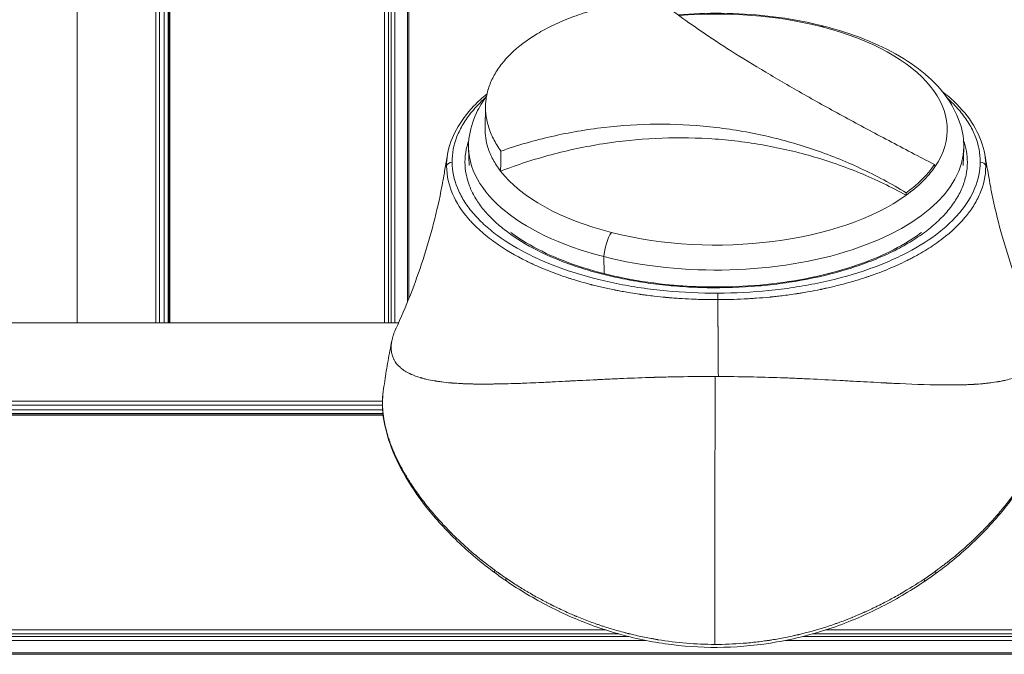
# Model space of a CAD drawing. Units: millimetres. Extents: x 18898 to 22723, y 9497 to 16509.
# Drawn here: x 19710 to 19798, y 12825 to 12882 of the extents above; entities that cross this region are included whole.
import ezdxf

# ---------------------------------------------------------------- set-up
doc = ezdxf.new("R2010")
doc.units = ezdxf.units.MM
doc.header["$MEASUREMENT"] = 0

msp = doc.modelspace()

# ---------------------------------------------------------------- linework, layer by layer
at = {"color": 0, "linetype": 'Continuous', "lineweight": 13}
for p, q in [((19744.288, 13088.952), (19744.288, 12856.893)), ((19744.418, 12857.214), (19744.418, 13089.012)), ((19742.243, 13087.947), (19742.243, 12855.067)), ((19742.589, 12855.067), (19742.589, 13088.124)), ((19742.833, 13088.247), (19742.833, 12855.067)), ((19743.174, 12855.067), (19743.174, 13088.416)), ((19722.555, 13071.199), (19722.555, 12855.067)), ((19722.896, 12855.067), (19722.896, 13071.672)), ((19723.009, 13071.824), (19723.009, 12855.067)), ((19723.045, 12855.067), (19723.045, 13071.874)), ((19722.134, 12855.067), (19722.134, 13070.6)), ((19721.789, 13070.096), (19721.789, 12855.067)), ((19714.762, 12855.067), (19714.762, 13050.531)), ((19714.762, 13050.527), (19714.762, 12855.067)), ((19751.242, 12872.442), (19751.282, 12874.418)), ((19749.803, 12869.122), (19749.756, 12870.679)), ((19793.994, 12869.123), (19794.041, 12870.679)), ((19782.058, 12870.032), (19782.059, 12870.032)), ((19795.507, 12869.422), (19795.507, 12869.424)), ((19761.884, 12859.454), (19761.863, 12860.976)), ((19621.604, 12855.067), (19743.507, 12855.067)), ((19743.507, 12855.067), (19621.604, 12855.067)), ((19751.594, 12849.574), (19751.591, 12849.58)), ((19762.016, 12850.004), (19762.016, 12850.008)), ((19742.063, 12848.04), (19621.604, 12848.04)), ((19621.604, 12847.696), (19742.063, 12847.696)), ((19742.08, 12847.274), (19621.604, 12847.274)), ((19621.604, 12846.933), (19742.109, 12846.933)), ((19742.121, 12846.821), (19621.604, 12846.821)), ((19621.604, 12846.784), (19742.126, 12846.784)), ((19621.604, 12827.586), (19762.025, 12827.586)), ((19781.674, 12827.586), (20854.71, 12827.586)), ((19621.604, 12827.24), (19763.177, 12827.24)), ((19621.604, 12826.997), (19764.093, 12826.997)), ((19621.604, 12826.655), (19765.604, 12826.655)), ((19767.1, 12826.655), (19767.101, 12826.655)), ((19776.587, 12826.655), (19776.587, 12826.655)), ((19778.088, 12826.655), (20854.71, 12826.655)), ((19779.603, 12826.997), (20854.71, 12826.997)), ((19780.52, 12827.24), (20854.71, 12827.24)), ((20854.71, 12825.541), (19621.604, 12825.541)), ((19621.604, 12825.411), (20854.71, 12825.411))]:
    msp.add_line(p, q, dxfattribs=at)
for centre, major_axis, ratio, start_param, end_param in [((19771.899, 12872.341), (-20.657, 0), 0.5, -2.041099, -1.409308), ((19781.033, 12879.648), (0.493, 1.938), 0.392445, 0, 0.321499), ((19771.899, 12872.341), (20.657, 0), 0.5, -0.330086, 1.100493), ((19771.899, 12870.846), (-22.145, 0), 0.5, -0.061098, 1.100493), ((19771.899, 12870.846), (22.145, 0), 0.5, -2.041099, 0.061098), ((19771.901, 12866.826), (-7.842, 4.54), 0.000002, -0.000001, 0.000007), ((19771.916, 12866.843), (10.105, 3.203), 0.000002, 0.000001, 0.000013), ((19795.507, 12868.991), (0.5, -0.003), 0.86602, 0.158649, 1.576643), ((19771.899, 12872.341), (-20.657, 0), 0.5, 0.368562, 1.100493), ((19771.899, 12872.341), (20.657, 0), 0.5, -2.041099, -0.604896), ((19772.139, 12869.87), (-0.178, -93.75), 0.00329, -1.360012, -1.087416), ((19771.898, 12849.503), (25, 0), 0.5, 0.020138, 0.020244), ((19742.561, 12847.855), (-0.5, 0), 0.864259, -0.118696, 0), ((19752.432, 12833.088), (-0.297, -0.403), 0.442447, -0.878707, -0.000068), ((19753.428, 12832.382), (-0.283, -0.412), 0.414412, -0.900514, -0.000083), ((19790.191, 12832.312), (0.28, -0.414), 0.409441, 0.000084, 0.904592)]:
    msp.add_ellipse(centre, major_axis=major_axis, ratio=ratio, start_param=start_param, end_param=end_param, dxfattribs=at)
at = {"color": 0, "linetype": 'Continuous', "lineweight": 13, "extrusion": (2.55311e-16, 1.93863e-17, -1)}
msp.add_ellipse((19748.29, 12868.99), major_axis=(-0.5, -0.003), ratio=0.86602, start_param=0.15896, end_param=1.576744, dxfattribs=at)
at = {"color": 0, "linetype": 'Continuous', "lineweight": 13, "extrusion": (2.56901e-16, -1.34829e-17, -1)}
msp.add_ellipse((19762.765, 12861.68), major_axis=(0.493, 1.938), ratio=0.392445, start_param=-2.040162, end_param=-0.827967, dxfattribs=at)
at = {"color": 0, "linetype": 'Continuous', "lineweight": 13, "extrusion": (0, 0, -1)}
for centre, major_axis, ratio, start_param, end_param in [((19770.507, 12857.781), (0.016, 0.5), 0.053643, -0.524431, 0), ((19772.041, 12857.278), (0.001, -0.5), 0.005008, -2.617987, -1.269302)]:
    msp.add_ellipse(centre, major_axis=major_axis, ratio=ratio, start_param=start_param, end_param=end_param, dxfattribs=at)
at = {"color": 0, "linetype": 'Continuous', "lineweight": 13, "extrusion": (2.91117e-16, -1.08126e-16, -1)}
msp.add_ellipse((19771.899, 12853.833), major_axis=(-21.631, 0), ratio=0.5, start_param=-0.404385, end_param=-0.403628, dxfattribs=at)
at = {"color": 0, "linetype": 'Continuous', "lineweight": 13, "extrusion": (3.20177e-16, -4.73533e-17, -1)}
msp.add_ellipse((19791.193, 12833.015), major_axis=(0.294, -0.404), ratio=0.437682, start_param=-0.883035, end_param=-0.000067, dxfattribs=at)
at = {"color": 0, "linetype": 'Continuous', "lineweight": 13}
for points, degree, knots in [([(19766.614, 12884.078), (19765.209, 12883.94), (19763.861, 12883.726), (19762.245, 12883.364), (19761.925, 12883.286), (19761.298, 12883.123), (19760.99, 12883.037), (19760.084, 12882.768), (19759.504, 12882.572), (19758.388, 12882.148), (19757.854, 12881.919), (19756.832, 12881.43), (19756.342, 12881.167), (19754.979, 12880.347), (19754.197, 12879.752), (19753.378, 12878.951), (19753.222, 12878.788), (19752.926, 12878.455), (19752.787, 12878.286), (19752.397, 12877.774), (19752.174, 12877.427), (19751.802, 12876.721), (19751.652, 12876.362), (19751.426, 12875.632), (19751.349, 12875.261), (19751.233, 12874.134), (19751.308, 12873.385), (19751.643, 12872.265), (19751.791, 12871.892), (19752.165, 12871.148), (19752.39, 12870.779), (19752.65, 12870.415)], 3, [0, 0, 0, 0, 0.00433324, 0.00433324, 0.00541654, 0.00541654, 0.00649985, 0.00649985, 0.00866647, 0.00866647, 0.01083309, 0.01083309, 0.01299971, 0.01299971, 0.01733294, 0.01733294, 0.01841625, 0.01841625, 0.01949956, 0.01949956, 0.02166618, 0.02166618, 0.0238328, 0.0238328, 0.02599942, 0.02599942, 0.03033265, 0.03033265, 0.03249927, 0.03249927, 0.03466589, 0.03466589, 0.03466589, 0.03466589]), ([(19766.614, 12884.078), (19766.874, 12883.859), (19767.153, 12883.631), (19767.749, 12883.16), (19768.068, 12882.915), (19769.077, 12882.161), (19769.819, 12881.632), (19771.443, 12880.525), (19772.324, 12879.947), (19774.229, 12878.74), (19775.257, 12878.109), (19776.883, 12877.139), (19777.441, 12876.81), (19778.581, 12876.148), (19779.162, 12875.815), (19780.934, 12874.809), (19782.157, 12874.13), (19784.681, 12872.754), (19785.982, 12872.058), (19787.992, 12870.997), (19788.672, 12870.64), (19790.041, 12869.927), (19790.73, 12869.57), (19791.425, 12869.212)], 3, [-0.01685352, -0.01685352, -0.01685352, -0.01685352, -0.0144717, -0.0144717, -0.01208988, -0.01208988, -0.00732624, -0.00732624, -0.0025626, -0.0025626, 0.00220104, 0.00220104, 0.00458286, 0.00458286, 0.00696468, 0.00696468, 0.01172832, 0.01172832, 0.01649196, 0.01649196, 0.01887378, 0.01887378, 0.0212556, 0.0212556, 0.0212556, 0.0212556]), ([(19768.485, 12882.603), (19769.76, 12882.708), (19771.057, 12882.753), (19773.743, 12882.725), (19775.143, 12882.64), (19777.875, 12882.335), (19779.22, 12882.114), (19780.849, 12881.752), (19781.189, 12881.672), (19781.525, 12881.586)], 3, [29.084144, 29.084144, 29.084144, 29.084144, 32.952902, 32.952902, 37.144198, 37.144198, 41.336535, 41.336535, 42.456508, 42.456508, 42.456508, 42.456508]), ([(19781.525, 12881.586), (19782.795, 12881.264), (19784.011, 12880.874), (19786.273, 12879.979), (19787.33, 12879.469), (19789.249, 12878.338), (19790.118, 12877.711), (19791.624, 12876.352), (19792.268, 12875.612), (19793.269, 12874.051), (19793.637, 12873.223), (19793.916, 12872.089), (19793.968, 12871.806), (19794.002, 12871.522)], 3, [0, 0, 0, 0, 4.234254, 4.234254, 8.470399, 8.470399, 12.738867, 12.738867, 17.013884, 17.013884, 21.19087, 21.19087, 22.557175, 22.557175, 22.557175, 22.557175]), ([(19792.082, 12875.77), (19792.565, 12875.395), (19793.009, 12875.004), (19794.086, 12873.922), (19794.643, 12873.202), (19795.485, 12871.709), (19795.772, 12870.929), (19795.911, 12870.141)], 3, [24.015912, 24.015912, 24.015912, 24.015912, 26.645604, 26.645604, 31.093236, 31.093236, 35.571656, 35.571656, 35.571656, 35.571656]), ([(19747.887, 12870.143), (19748.019, 12870.893), (19748.286, 12871.636), (19749.072, 12873.079), (19749.6, 12873.784), (19750.597, 12874.823), (19750.989, 12875.183), (19751.415, 12875.531)], 3, [0, 0, 0, 0, 4.262348, 4.262348, 8.599693, 8.599693, 10.999522, 10.999522, 10.999522, 10.999522]), ([(19748.29, 12869.423), (19748.285, 12870.2), (19748.432, 12870.963), (19748.874, 12872.091), (19749.058, 12872.464), (19749.391, 12873.018), (19749.512, 12873.203), (19749.771, 12873.568), (19749.909, 12873.748), (19750.408, 12874.354), (19750.809, 12874.77), (19751.258, 12875.172)], 3, [0, 0, 0, 0, 0.125, 0.125, 0.1875, 0.1875, 0.21875, 0.21875, 0.25, 0.25, 0.3252433, 0.3252433, 0.3252433, 0.3252433]), ([(19749.795, 12871.522), (19749.892, 12872.315), (19750.125, 12873.097), (19750.719, 12874.355), (19751.022, 12874.855), (19751.375, 12875.334)], 3, [0, 0, 0, 0, 3.810457, 3.810457, 6.47795, 6.47795, 6.47795, 6.47795]), ([(19792.54, 12875.171), (19792.597, 12875.12), (19792.654, 12875.068), (19793.076, 12874.675), (19793.408, 12874.327), (19794.001, 12873.614), (19794.263, 12873.25), (19794.716, 12872.507), (19794.908, 12872.126), (19795.362, 12870.98), (19795.513, 12870.206), (19795.507, 12869.424)], 3, [0.678001, 0.678001, 0.678001, 0.678001, 0.6875, 0.6875, 0.75, 0.75, 0.8125, 0.8125, 0.875, 0.875, 1, 1, 1, 1]), ([(19751.242, 12872.442), (19751.23, 12871.866), (19751.315, 12871.293), (19751.609, 12870.367), (19751.761, 12870.009), (19752.14, 12869.306), (19752.365, 12868.96), (19752.628, 12868.62)], 3, [0.027022574, 0.027022574, 0.027022574, 0.027022574, 0.030503047, 0.030503047, 0.032681836, 0.032681836, 0.034860625, 0.034860625, 0.034860625, 0.034860625]), ([(19752.65, 12870.415), (19753.396, 12870.674), (19754.149, 12870.913), (19755.67, 12871.35), (19756.439, 12871.548), (19758.756, 12872.078), (19760.309, 12872.345), (19763.433, 12872.71), (19765.003, 12872.807), (19768.163, 12872.828), (19769.758, 12872.752), (19772.126, 12872.504), (19772.914, 12872.4), (19774.476, 12872.148), (19775.249, 12872.001), (19777.542, 12871.5), (19779.039, 12871.085), (19781.968, 12870.097), (19783.401, 12869.524), (19785.503, 12868.545), (19786.196, 12868.198), (19787.556, 12867.471), (19788.224, 12867.089), (19788.879, 12866.69)], 3, [-0.01698689, -0.01698689, -0.01698689, -0.01698689, -0.01459825, -0.01459825, -0.01220962, -0.01220962, -0.00743235, -0.00743235, -0.00265509, -0.00265509, 0.00212218, 0.00212218, 0.00451081, 0.00451081, 0.00689945, 0.00689945, 0.01167671, 0.01167671, 0.01645398, 0.01645398, 0.01884261, 0.01884261, 0.02123125, 0.02123125, 0.02123125, 0.02123125]), ([(19749.441, 12869.422), (19749.441, 12869.804), (19749.499, 12870.374), (19749.643, 12870.94), (19749.725, 12871.205), (19749.75, 12871.282), (19749.777, 12871.359)], 3, [0, 0, 0, 0, 0.0625, 0.09375, 0.09375, 0.1065602, 0.1065602, 0.1065602, 0.1065602]), ([(19752.628, 12868.62), (19753.367, 12868.903), (19754.112, 12869.167), (19755.618, 12869.657), (19756.38, 12869.882), (19758.677, 12870.497), (19760.219, 12870.823), (19763.325, 12871.312), (19764.89, 12871.473), (19768.041, 12871.629), (19769.634, 12871.622), (19772.003, 12871.481), (19772.792, 12871.412), (19774.358, 12871.232), (19775.133, 12871.121), (19777.437, 12870.727), (19778.942, 12870.383), (19781.895, 12869.536), (19783.342, 12869.032), (19785.469, 12868.156), (19786.171, 12867.843), (19787.548, 12867.182), (19788.225, 12866.834), (19788.89, 12866.467)], 3, [-0.01693148, -0.01693148, -0.01693148, -0.01693148, -0.01454541, -0.01454541, -0.01215934, -0.01215934, -0.00738721, -0.00738721, -0.00261508, -0.00261508, 0.00215705, 0.00215705, 0.00454311, 0.00454311, 0.00692918, 0.00692918, 0.01170131, 0.01170131, 0.01647344, 0.01647344, 0.0188595, 0.0188595, 0.02124557, 0.02124557, 0.02124557, 0.02124557]), ([(19752.65, 12870.415), (19752.646, 12870.116), (19752.643, 12869.817), (19752.639, 12869.517), (19752.636, 12869.218), (19752.632, 12868.919), (19752.628, 12868.62)], 3, [0, 0, 0, 0, 0.00102445, 0.00102445, 0.00102445, 0.0020489, 0.0020489, 0.0020489, 0.0020489]), ([(19743.253, 12854.509), (19744.171, 12856.503), (19744.996, 12858.586), (19746.387, 12862.853), (19746.956, 12865.041), (19747.396, 12867.364), (19747.418, 12867.481), (19747.505, 12867.957), (19747.577, 12868.377), (19747.725, 12869.218), (19747.801, 12869.652), (19747.878, 12870.085)], 3, [0, 0, 0, 0, 8.798148, 8.798148, 17.561588, 17.561588, 18.030118, 18.030118, 19.449152, 19.449152, 20.95795, 20.95795, 20.95795, 20.95795]), ([(19795.92, 12870.085), (19796.045, 12869.375), (19796.17, 12868.664), (19796.312, 12867.853), (19796.327, 12867.77), (19796.365, 12867.556), (19796.388, 12867.431), (19796.483, 12866.928), (19796.558, 12866.551), (19796.877, 12865.046), (19797.154, 12863.923), (19798.057, 12860.718), (19798.774, 12858.665), (19799.894, 12855.945), (19800.213, 12855.214), (19800.544, 12854.494)], 3, [0.06541, 0.06541, 0.06541, 0.06541, 2.538496, 2.538496, 2.887478, 2.887478, 3.387481, 3.387481, 4.887536, 4.887536, 9.388948, 9.388948, 17.883978, 17.883978, 21.066097, 21.066097, 21.066097, 21.066097]), ([(19772.044, 12857.129), (19771.662, 12857.128), (19771.274, 12857.131), (19770.683, 12857.143), (19770.484, 12857.148), (19770.184, 12857.158), (19770.033, 12857.163), (19769.855, 12857.17), (19769.767, 12857.174), (19769.728, 12857.176), (19769.703, 12857.177), (19769.689, 12857.177), (19769.324, 12857.193), (19768.953, 12857.214), (19768.37, 12857.253), (19768.171, 12857.267), (19767.867, 12857.291), (19767.764, 12857.3), (19767.608, 12857.313), (19767.53, 12857.32), (19767.438, 12857.329), (19767.392, 12857.333), (19767.369, 12857.335), (19767.359, 12857.336), (19767.352, 12857.336), (19767.348, 12857.337), (19767.067, 12857.363), (19766.736, 12857.396), (19766.162, 12857.462), (19765.957, 12857.487), (19765.631, 12857.529), (19765.463, 12857.551), (19765.259, 12857.58), (19765.155, 12857.594), (19765.102, 12857.602), (19765.08, 12857.605), (19765.064, 12857.607), (19765.058, 12857.608), (19764.466, 12857.694), (19763.988, 12857.776), (19763.428, 12857.877), (19763.267, 12857.907), (19763.065, 12857.945), (19763.004, 12857.957), (19762.923, 12857.973), (19762.884, 12857.981), (19762.843, 12857.989), (19762.824, 12857.993), (19762.815, 12857.995), (19762.811, 12857.995), (19762.808, 12857.996), (19762.809, 12857.996), (19762.409, 12858.076), (19762.033, 12858.158), (19761.498, 12858.282), (19761.325, 12858.323), (19761.073, 12858.385), (19760.99, 12858.406), (19760.867, 12858.437), (19760.807, 12858.453), (19760.737, 12858.471), (19760.707, 12858.478), (19760.687, 12858.484), (19760.678, 12858.486), (19760.316, 12858.58), (19759.971, 12858.676), (19759.463, 12858.825), (19759.296, 12858.876), (19759.047, 12858.953), (19758.964, 12858.979), (19758.841, 12859.018), (19758.8, 12859.031), (19758.718, 12859.058), (19758.675, 12859.071), (19758.016, 12859.287), (19757.394, 12859.512), (19756.47, 12859.882), (19756.164, 12860.011), (19755.708, 12860.213), (19755.557, 12860.281), (19755.331, 12860.387), (19755.256, 12860.422), (19755.144, 12860.476), (19755.088, 12860.503), (19755.023, 12860.535), (19754.99, 12860.551), (19754.976, 12860.557), (19754.967, 12860.562), (19754.962, 12860.565), (19753.976, 12861.049), (19753.005, 12861.611), (19751.654, 12862.577), (19751.222, 12862.921), (19750.613, 12863.467), (19750.417, 12863.655), (19750.134, 12863.944), (19749.996, 12864.09), (19749.84, 12864.264), (19749.763, 12864.352), (19749.725, 12864.396), (19749.706, 12864.419), (19749.698, 12864.428), (19749.693, 12864.434), (19749.689, 12864.438), (19749.133, 12865.096), (19748.663, 12865.813), (19747.998, 12867.357), (19747.802, 12868.187), (19747.796, 12869.056)], 3, [0, 0, 0, 0, 0.03125, 0.03125, 0.046875, 0.046875, 0.054688, 0.058594, 0.060547, 0.061523, 0.061523, 0.0625, 0.0625, 0.09375, 0.09375, 0.109375, 0.109375, 0.117188, 0.117188, 0.121094, 0.123047, 0.124023, 0.124512, 0.124756, 0.124756, 0.125, 0.125, 0.15625, 0.15625, 0.171875, 0.171875, 0.179688, 0.183594, 0.185547, 0.186523, 0.187012, 0.187012, 0.1875, 0.1875, 0.21875, 0.21875, 0.234375, 0.234375, 0.242188, 0.242188, 0.246094, 0.248047, 0.249023, 0.249512, 0.249756, 0.249756, 0.25, 0.25, 0.28125, 0.28125, 0.296875, 0.296875, 0.304688, 0.304688, 0.308594, 0.310547, 0.311523, 0.311523, 0.3125, 0.3125, 0.34375, 0.34375, 0.359375, 0.359375, 0.367188, 0.367188, 0.371094, 0.371094, 0.375, 0.375, 0.4375, 0.4375, 0.46875, 0.46875, 0.484375, 0.484375, 0.492188, 0.492188, 0.496094, 0.498047, 0.499023, 0.499512, 0.499512, 0.5, 0.5, 0.625, 0.625, 0.6875, 0.6875, 0.71875, 0.71875, 0.734375, 0.742188, 0.746094, 0.748047, 0.749023, 0.749512, 0.749512, 0.75, 0.75, 0.875, 0.875, 1, 1, 1, 1]), ([(19772.041, 12857.711), (19770.484, 12857.706), (19768.949, 12857.775), (19766.681, 12857.989), (19765.93, 12858.078), (19764.814, 12858.242), (19764.442, 12858.301), (19763.708, 12858.428), (19763.346, 12858.496), (19761.555, 12858.858), (19760.193, 12859.215), (19758.58, 12859.745), (19758.261, 12859.855), (19757.634, 12860.084), (19757.324, 12860.203), (19756.42, 12860.569), (19755.845, 12860.826), (19754.203, 12861.636), (19753.217, 12862.227), (19751.907, 12863.193), (19751.504, 12863.525), (19750.768, 12864.202), (19750.435, 12864.548), (19749.838, 12865.256), (19749.574, 12865.618), (19749.115, 12866.356), (19748.921, 12866.735), (19748.455, 12867.874), (19748.296, 12868.643), (19748.29, 12869.422)], 3, [0, 0, 0, 0, 0.125011, 0.125011, 0.187516, 0.187516, 0.218769, 0.218769, 0.250022, 0.250022, 0.375033, 0.375033, 0.406286, 0.406286, 0.437538, 0.437538, 0.500044, 0.500044, 0.625055, 0.625055, 0.68756, 0.68756, 0.750066, 0.750066, 0.812571, 0.812571, 0.875077, 0.875077, 1, 1, 1, 1]), ([(19770.507, 12858.214), (19769.799, 12858.236), (19768.744, 12858.294), (19767.701, 12858.389), (19767.008, 12858.461), (19766.661, 12858.501), (19765.636, 12858.633), (19764.628, 12858.787), (19763.645, 12858.977), (19762.995, 12859.112), (19762.674, 12859.182), (19761.711, 12859.408), (19760.773, 12859.656), (19759.873, 12859.937), (19759.282, 12860.131), (19758.989, 12860.232), (19758.132, 12860.543), (19757.582, 12860.763), (19756.527, 12861.228), (19756.023, 12861.472), (19754.567, 12862.246), (19753.7, 12862.804), (19752.562, 12863.7), (19752.212, 12864.007), (19751.571, 12864.635), (19751.28, 12864.957), (19750.76, 12865.614), (19750.417, 12866.114), (19750.146, 12866.624), (19749.981, 12866.966), (19749.907, 12867.138), (19749.574, 12868.009), (19749.441, 12868.712), (19749.441, 12869.422)], 3, [0, 0, 0, 0, 0.0625, 0.09375, 0.09375, 0.125, 0.125, 0.1875, 0.21875, 0.21875, 0.25, 0.25, 0.3125, 0.34375, 0.34375, 0.375, 0.375, 0.4375, 0.4375, 0.5, 0.5, 0.625, 0.625, 0.6875, 0.6875, 0.75, 0.75, 0.8125, 0.84375, 0.84375, 0.875, 0.875, 1, 1, 1, 1]), ([(19794.356, 12869.422), (19794.356, 12869.038), (19794.317, 12868.655), (19794.161, 12867.895), (19794.044, 12867.516), (19793.733, 12866.766), (19793.443, 12866.211), (19793.069, 12865.67), (19792.802, 12865.312), (19792.658, 12865.134), (19792.202, 12864.608), (19791.695, 12864.096), (19791.112, 12863.605), (19790.706, 12863.282), (19790.496, 12863.124), (19789.833, 12862.652), (19789.126, 12862.2), (19788.352, 12861.777), (19787.821, 12861.501), (19787.547, 12861.365), (19786.711, 12860.973), (19785.84, 12860.604), (19784.915, 12860.269), (19784.287, 12860.054), (19783.968, 12859.95), (19782.332, 12859.449), (19780.955, 12859.118), (19778.79, 12858.728), (19777.693, 12858.561), (19776.575, 12858.437), (19775.825, 12858.364), (19775.445, 12858.332), (19773.554, 12858.197), (19772.034, 12858.167), (19770.507, 12858.214)], 3, [0, 0, 0, 0, 0.0625, 0.0625, 0.125, 0.125, 0.1875, 0.21875, 0.21875, 0.25, 0.25, 0.3125, 0.34375, 0.34375, 0.375, 0.375, 0.4375, 0.46875, 0.46875, 0.5, 0.5, 0.5625, 0.59375, 0.59375, 0.625, 0.625, 0.75, 0.75, 0.8125, 0.84375, 0.84375, 0.875, 0.875, 1, 1, 1, 1]), ([(19795.507, 12869.422), (19795.502, 12868.648), (19795.344, 12867.881), (19794.727, 12866.366), (19794.275, 12865.635), (19793.39, 12864.579), (19793.061, 12864.233), (19792.332, 12863.557), (19791.931, 12863.224), (19790.646, 12862.27), (19789.675, 12861.682), (19788.321, 12861.007), (19788.043, 12860.874), (19787.473, 12860.617), (19787.179, 12860.49), (19786.284, 12860.124), (19785.667, 12859.896), (19783.761, 12859.26), (19782.416, 12858.901), (19780.638, 12858.533), (19780.277, 12858.463), (19779.551, 12858.333), (19779.186, 12858.273), (19778.086, 12858.107), (19777.346, 12858.015), (19775.107, 12857.792), (19773.587, 12857.715), (19772.041, 12857.711)], 3, [0, 0, 0, 0, 0.124924, 0.124924, 0.249935, 0.249935, 0.31244, 0.31244, 0.374946, 0.374946, 0.499956, 0.499956, 0.531209, 0.531209, 0.562462, 0.562462, 0.624967, 0.624967, 0.749978, 0.749978, 0.781231, 0.781231, 0.812484, 0.812484, 0.874989, 0.874989, 1, 1, 1, 1]), ([(19796.002, 12869.056), (19795.996, 12868.194), (19795.803, 12867.371), (19795.312, 12866.222), (19795.115, 12865.852), (19794.778, 12865.319), (19794.659, 12865.145), (19794.471, 12864.89), (19794.375, 12864.764), (19794.259, 12864.619), (19794.2, 12864.547), (19794.17, 12864.512), (19794.155, 12864.494), (19794.149, 12864.486), (19794.145, 12864.481), (19794.143, 12864.479), (19793.462, 12863.667), (19792.643, 12862.941), (19791.31, 12861.977), (19790.848, 12861.677), (19790.141, 12861.257), (19789.903, 12861.122), (19789.543, 12860.927), (19789.363, 12860.831), (19789.152, 12860.722), (19789.046, 12860.669), (19788.993, 12860.642), (19788.967, 12860.629), (19788.955, 12860.623), (19788.948, 12860.62), (19788.945, 12860.618), (19788.353, 12860.324), (19787.751, 12860.055), (19786.839, 12859.684), (19786.533, 12859.566), (19786.073, 12859.397), (19785.843, 12859.315), (19785.575, 12859.222), (19785.459, 12859.183), (19785.383, 12859.157), (19785.343, 12859.144), (19784.707, 12858.933), (19784.063, 12858.739), (19783.032, 12858.462), (19782.677, 12858.372), (19782.129, 12858.242), (19781.943, 12858.199), (19781.661, 12858.137), (19781.519, 12858.106), (19781.352, 12858.07), (19781.268, 12858.053), (19781.226, 12858.044), (19781.208, 12858.04), (19781.196, 12858.038), (19781.188, 12858.036), (19780.903, 12857.978), (19780.579, 12857.914), (19780.024, 12857.814), (19779.828, 12857.78), (19779.516, 12857.728), (19779.356, 12857.702), (19779.163, 12857.671), (19779.064, 12857.656), (19779.021, 12857.65), (19778.992, 12857.645), (19778.979, 12857.643), (19778.465, 12857.566), (19778.026, 12857.508), (19777.459, 12857.441), (19777.285, 12857.421), (19777.048, 12857.396), (19776.935, 12857.384), (19776.813, 12857.372), (19776.754, 12857.366), (19776.726, 12857.363), (19776.712, 12857.362), (19776.706, 12857.361), (19776.702, 12857.361), (19776.701, 12857.361), (19776.271, 12857.318), (19775.865, 12857.284), (19775.289, 12857.243), (19775.102, 12857.23), (19774.83, 12857.214), (19774.695, 12857.206), (19774.542, 12857.198), (19774.466, 12857.194), (19774.434, 12857.192), (19774.413, 12857.191), (19774.404, 12857.191), (19773.574, 12857.15), (19772.793, 12857.131), (19772.044, 12857.129)], 3, [0, 0, 0, 0, 0.125, 0.125, 0.1875, 0.1875, 0.21875, 0.21875, 0.234375, 0.242187, 0.246094, 0.248047, 0.249023, 0.249512, 0.249512, 0.25, 0.25, 0.375, 0.375, 0.4375, 0.4375, 0.46875, 0.46875, 0.484375, 0.492187, 0.496094, 0.498047, 0.499023, 0.499512, 0.499512, 0.5, 0.5, 0.5625, 0.5625, 0.59375, 0.59375, 0.609375, 0.617187, 0.621094, 0.621094, 0.625, 0.625, 0.6875, 0.6875, 0.71875, 0.71875, 0.734375, 0.734375, 0.742187, 0.746094, 0.748047, 0.749023, 0.749512, 0.749512, 0.75, 0.75, 0.78125, 0.78125, 0.796875, 0.796875, 0.804687, 0.808594, 0.810547, 0.811523, 0.811523, 0.8125, 0.8125, 0.84375, 0.84375, 0.859375, 0.859375, 0.867188, 0.871094, 0.873047, 0.874023, 0.874512, 0.874756, 0.874756, 0.875, 0.875, 0.90625, 0.90625, 0.921875, 0.921875, 0.929688, 0.933594, 0.935547, 0.936523, 0.936523, 0.9375, 0.9375, 1, 1, 1, 1]), ([(19788.89, 12866.467), (19789.429, 12866.856), (19789.913, 12867.264), (19790.766, 12868.109), (19791.134, 12868.545), (19791.441, 12868.993)], 3, [0, 0, 0, 0, 0.00283923, 0.00283923, 0.00567846, 0.00567846, 0.00567846, 0.00567846]), ([(19753.539, 12863.14), (19753.58, 12863.11), (19753.621, 12863.079), (19754.443, 12862.479), (19755.343, 12861.94), (19757.326, 12860.96), (19758.418, 12860.515), (19760.748, 12859.736), (19761.997, 12859.4), (19764.592, 12858.854), (19765.951, 12858.642), (19768.382, 12858.387), (19769.452, 12858.314), (19770.523, 12858.281)], 3, [12.759824, 12.759824, 12.759824, 12.759824, 12.98267, 12.98267, 17.202616, 17.202616, 21.417504, 21.417504, 25.641967, 25.641967, 29.876797, 29.876797, 33.097478, 33.097478, 33.097478, 33.097478]), ([(19770.523, 12858.281), (19771.931, 12858.238), (19773.354, 12858.261), (19776.154, 12858.443), (19777.544, 12858.602), (19780.225, 12859.046), (19781.527, 12859.334), (19783.984, 12860.023), (19785.15, 12860.428), (19787.288, 12861.334), (19788.272, 12861.839), (19789.53, 12862.622), (19789.897, 12862.872), (19790.241, 12863.128)], 3, [0, 0, 0, 0, 4.231746, 4.231746, 8.472264, 8.472264, 12.711816, 12.711816, 16.947611, 16.947611, 21.174119, 21.174119, 23.053992, 23.053992, 23.053992, 23.053992]), ([(19772.044, 12857.129), (19772.048, 12856.558), (19772.052, 12855.987), (19772.055, 12855.588), (19772.058, 12855.188), (19772.06, 12854.902), (19772.062, 12854.615), (19772.062, 12854.595), (19772.062, 12854.574), (19772.077, 12852.526), (19772.093, 12850.255), (19772.093, 12850.255), (19772.093, 12850.255)], 2, [0, 0, 0, 0.171727, 0.171727, 0.29181, 0.29181, 0.378024, 0.378024, 0.384182, 0.384182, 0.999995, 0.999995, 1, 1, 1]), ([(19742.857, 12852.509), (19742.838, 12852.653), (19742.832, 12852.802), (19742.841, 12853.031), (19742.848, 12853.109), (19742.866, 12853.266), (19742.878, 12853.345), (19742.925, 12853.589), (19742.968, 12853.756), (19743.052, 12854.014), (19743.083, 12854.101), (19743.152, 12854.277), (19743.19, 12854.367), (19743.237, 12854.474), (19743.245, 12854.491), (19743.253, 12854.509)], 3, [0, 0, 0, 0, 0.03125, 0.03125, 0.046875, 0.046875, 0.0625, 0.0625, 0.09375, 0.09375, 0.109375, 0.109375, 0.125, 0.125, 0.1280324, 0.1280324, 0.1280324, 0.1280324]), ([(19742.133, 12848.916), (19742.176, 12849.223), (19742.22, 12849.529), (19742.312, 12850.14), (19742.36, 12850.445), (19742.459, 12851.052), (19742.51, 12851.355), (19742.616, 12851.959), (19742.67, 12852.26), (19742.782, 12852.858), (19742.84, 12853.155), (19742.899, 12853.451)], 3, [3.21069437, 3.21069437, 3.21069437, 3.21069437, 3.21677133, 3.21677133, 3.22284828, 3.22284828, 3.22892523, 3.22892523, 3.23500218, 3.23500218, 3.24103828, 3.24103828, 3.24103828, 3.24103828]), ([(19771.8, 12850.255), (19770.867, 12850.257), (19769.934, 12850.251), (19768.539, 12850.232), (19768.074, 12850.224), (19767.379, 12850.208), (19767.032, 12850.2), (19766.627, 12850.189), (19766.425, 12850.183), (19766.338, 12850.181), (19766.28, 12850.179), (19766.249, 12850.178), (19765.368, 12850.152), (19764.494, 12850.118), (19763.163, 12850.061), (19762.715, 12850.041), (19762.039, 12850.01), (19761.7, 12849.994), (19761.303, 12849.975), (19761.104, 12849.965), (19761.004, 12849.961), (19760.961, 12849.959), (19760.933, 12849.957), (19760.917, 12849.956), (19760.497, 12849.936), (19760.085, 12849.916), (19759.46, 12849.884), (19759.146, 12849.868), (19758.777, 12849.849), (19758.592, 12849.84), (19758.499, 12849.835), (19758.459, 12849.833), (19758.433, 12849.831), (19758.418, 12849.831), (19758.029, 12849.811), (19757.642, 12849.791), (19757.05, 12849.761), (19756.851, 12849.751), (19756.55, 12849.736), (19756.398, 12849.729), (19756.221, 12849.721), (19756.131, 12849.717), (19756.087, 12849.715), (19756.068, 12849.714), (19756.055, 12849.713), (19756.048, 12849.713), (19755.694, 12849.697), (19755.334, 12849.681), (19754.779, 12849.658), (19754.592, 12849.651), (19754.307, 12849.641), (19754.164, 12849.636), (19753.995, 12849.63), (19753.911, 12849.628), (19753.874, 12849.627), (19753.85, 12849.626), (19753.837, 12849.626), (19753.484, 12849.615), (19753.141, 12849.606), (19752.627, 12849.595), (19752.37, 12849.59), (19752.071, 12849.586), (19751.922, 12849.584), (19751.848, 12849.583), (19751.81, 12849.582), (19751.794, 12849.582), (19751.784, 12849.582), (19751.778, 12849.582), (19751.63, 12849.58), (19751.477, 12849.579), (19751.237, 12849.578), (19751.113, 12849.577), (19750.964, 12849.577), (19750.889, 12849.578), (19750.85, 12849.578), (19750.831, 12849.578), (19750.822, 12849.578), (19750.817, 12849.578), (19750.815, 12849.578), (19750.813, 12849.578), (19750.733, 12849.578), (19750.615, 12849.579), (19750.385, 12849.581), (19750.299, 12849.583), (19750.158, 12849.585), (19750.084, 12849.587), (19749.992, 12849.589), (19749.944, 12849.591), (19749.92, 12849.591), (19749.908, 12849.592), (19749.903, 12849.592), (19749.9, 12849.592), (19749.897, 12849.592), (19749.777, 12849.595), (19749.644, 12849.6), (19749.426, 12849.608), (19749.35, 12849.611), (19749.233, 12849.616), (19749.173, 12849.619), (19749.101, 12849.623), (19749.064, 12849.625), (19749.046, 12849.626), (19749.038, 12849.626), (19749.033, 12849.626), (19749.032, 12849.627), (19748.79, 12849.639), (19748.607, 12849.652), (19748.404, 12849.667), (19748.348, 12849.671), (19748.283, 12849.676), (19748.254, 12849.679), (19748.229, 12849.681), (19748.218, 12849.682), (19748.213, 12849.682), (19748.211, 12849.682), (19748.21, 12849.683), (19748.209, 12849.683), (19748.21, 12849.683), (19747.889, 12849.71), (19747.609, 12849.74), (19747.24, 12849.787), (19747.125, 12849.803), (19746.966, 12849.826), (19746.889, 12849.838), (19746.804, 12849.852), (19746.763, 12849.858), (19746.743, 12849.862), (19746.734, 12849.863), (19746.728, 12849.864), (19746.727, 12849.865), (19746.471, 12849.908), (19746.241, 12849.953), (19745.926, 12850.026), (19745.825, 12850.05), (19745.681, 12850.088), (19745.611, 12850.107), (19745.532, 12850.129), (19745.493, 12850.14), (19745.474, 12850.146), (19745.466, 12850.149), (19745.46, 12850.15), (19745.458, 12850.151), (19745.25, 12850.213), (19745.063, 12850.277), (19744.805, 12850.378), (19744.723, 12850.412), (19744.605, 12850.464), (19744.547, 12850.491), (19744.483, 12850.522), (19744.451, 12850.538), (19744.437, 12850.544), (19744.428, 12850.549), (19744.424, 12850.551), (19744.26, 12850.634), (19744.115, 12850.719), (19743.919, 12850.851), (19743.826, 12850.918), (19743.726, 12850.998), (19743.678, 12851.039), (19743.658, 12851.056), (19743.645, 12851.068), (19743.639, 12851.074), (19743.408, 12851.282), (19743.234, 12851.502), (19743.09, 12851.764), (19743.075, 12851.794), (19743.046, 12851.853), (19743.032, 12851.885), (19742.991, 12851.978), (19742.92, 12852.169), (19742.875, 12852.371), (19742.857, 12852.509)], 3, [0, 0, 0, 0, 0.0625, 0.0625, 0.09375, 0.09375, 0.109375, 0.117188, 0.121094, 0.123047, 0.123047, 0.125, 0.125, 0.1875, 0.1875, 0.21875, 0.21875, 0.234375, 0.242188, 0.246094, 0.248047, 0.249023, 0.249023, 0.25, 0.25, 0.28125, 0.28125, 0.296875, 0.304688, 0.308594, 0.310547, 0.311523, 0.311523, 0.3125, 0.3125, 0.34375, 0.34375, 0.359375, 0.359375, 0.367188, 0.371094, 0.373047, 0.374023, 0.374512, 0.374512, 0.375, 0.375, 0.40625, 0.40625, 0.421875, 0.421875, 0.429688, 0.433594, 0.435547, 0.436523, 0.436523, 0.4375, 0.4375, 0.46875, 0.46875, 0.484375, 0.492188, 0.496094, 0.498047, 0.499023, 0.499512, 0.499512, 0.5, 0.5, 0.515625, 0.515625, 0.523438, 0.527344, 0.529297, 0.530273, 0.530762, 0.531006, 0.531128, 0.531128, 0.53125, 0.53125, 0.546875, 0.546875, 0.554688, 0.554688, 0.558594, 0.560547, 0.561523, 0.562012, 0.562256, 0.562378, 0.562378, 0.5625, 0.5625, 0.578125, 0.578125, 0.585938, 0.585938, 0.589844, 0.591797, 0.592773, 0.593262, 0.593506, 0.593506, 0.59375, 0.59375, 0.609375, 0.609375, 0.617188, 0.617188, 0.621094, 0.623047, 0.624023, 0.624512, 0.624756, 0.624878, 0.624878, 0.625, 0.625, 0.65625, 0.65625, 0.671875, 0.671875, 0.679688, 0.683594, 0.685547, 0.686523, 0.687012, 0.687012, 0.6875, 0.6875, 0.71875, 0.71875, 0.734375, 0.734375, 0.742188, 0.746094, 0.748047, 0.749023, 0.749512, 0.749512, 0.75, 0.75, 0.78125, 0.78125, 0.796875, 0.796875, 0.804688, 0.808594, 0.810547, 0.811523, 0.811523, 0.8125, 0.8125, 0.84375, 0.84375, 0.859375, 0.867188, 0.871094, 0.873047, 0.873047, 0.875, 0.875, 0.9375, 0.9375, 0.945313, 0.945313, 0.953125, 0.953125, 0.96875, 1, 1, 1, 1]), ([(19800.949, 12852.467), (19800.931, 12852.324), (19800.901, 12852.187), (19800.855, 12852.041), (19800.85, 12852.025), (19800.839, 12851.993), (19800.833, 12851.978), (19800.816, 12851.933), (19800.78, 12851.841), (19800.736, 12851.749), (19800.687, 12851.656), (19800.669, 12851.625), (19800.642, 12851.579), (19800.633, 12851.564), (19800.615, 12851.536), (19800.569, 12851.464), (19800.478, 12851.338), (19800.362, 12851.203), (19800.273, 12851.112), (19800.227, 12851.067), (19800.206, 12851.048), (19800.193, 12851.035), (19800.186, 12851.028), (19799.971, 12850.831), (19799.713, 12850.653), (19799.361, 12850.471), (19799.321, 12850.451), (19799.26, 12850.421), (19799.241, 12850.413), (19799.202, 12850.395), (19799.105, 12850.35), (19798.921, 12850.272), (19798.699, 12850.19), (19798.534, 12850.134), (19798.45, 12850.107), (19798.407, 12850.094), (19798.388, 12850.089), (19798.376, 12850.085), (19798.369, 12850.083), (19798.188, 12850.028), (19797.997, 12849.977), (19797.682, 12849.904), (19797.572, 12849.88), (19797.4, 12849.845), (19797.313, 12849.828), (19797.207, 12849.809), (19797.154, 12849.8), (19797.126, 12849.795), (19797.115, 12849.793), (19797.107, 12849.792), (19797.102, 12849.791), (19796.903, 12849.757), (19796.684, 12849.723), (19796.316, 12849.676), (19796.186, 12849.661), (19795.981, 12849.639), (19795.876, 12849.628), (19795.749, 12849.616), (19795.684, 12849.61), (19795.651, 12849.607), (19795.635, 12849.606), (19795.627, 12849.605), (19795.623, 12849.605), (19795.621, 12849.605), (19795.619, 12849.605), (19795.575, 12849.601), (19795.487, 12849.593), (19795.284, 12849.578), (19795.205, 12849.573), (19795.068, 12849.564), (19794.994, 12849.559), (19794.901, 12849.553), (19794.852, 12849.551), (19794.827, 12849.549), (19794.814, 12849.549), (19794.808, 12849.548), (19794.805, 12849.548), (19794.802, 12849.548), (19794.681, 12849.541), (19794.549, 12849.535), (19794.333, 12849.526), (19794.22, 12849.521), (19794.08, 12849.517), (19794.009, 12849.514), (19793.972, 12849.513), (19793.956, 12849.513), (19793.946, 12849.513), (19793.942, 12849.513), (19793.528, 12849.501), (19793.163, 12849.498), (19792.691, 12849.498), (19792.546, 12849.498), (19792.35, 12849.5), (19792.257, 12849.501), (19792.158, 12849.502), (19792.11, 12849.503), (19792.087, 12849.503), (19792.076, 12849.503), (19792.071, 12849.503), (19792.068, 12849.503), (19792.067, 12849.503), (19790.663, 12849.521), (19789.213, 12849.573), (19787.588, 12849.652), (19787.385, 12849.662), (19787.182, 12849.673), (19787.137, 12849.675), (19787.109, 12849.677), (19787.031, 12849.681), (19786.876, 12849.689), (19786.308, 12849.719), (19785.793, 12849.747), (19784.974, 12849.792), (19784.567, 12849.815), (19783.961, 12849.848), (19783.66, 12849.864), (19783.31, 12849.883), (19783.135, 12849.892), (19783.048, 12849.897), (19783.011, 12849.899), (19782.986, 12849.9), (19782.976, 12849.9), (19782.056, 12849.948), (19781.158, 12849.994), (19779.83, 12850.057), (19779.39, 12850.077), (19778.737, 12850.105), (19778.411, 12850.118), (19778.034, 12850.133), (19777.846, 12850.14), (19777.765, 12850.142), (19777.712, 12850.144), (19777.687, 12850.145), (19775.814, 12850.211), (19773.953, 12850.248), (19772.093, 12850.255)], 3, [0, 0, 0, 0, 0.03125, 0.03125, 0.035156, 0.035156, 0.039063, 0.039063, 0.046875, 0.0625, 0.0625, 0.070313, 0.070313, 0.074219, 0.074219, 0.078125, 0.09375, 0.109375, 0.117188, 0.121094, 0.123047, 0.123047, 0.125, 0.125, 0.1875, 0.1875, 0.195313, 0.195313, 0.199219, 0.199219, 0.203125, 0.21875, 0.234375, 0.242188, 0.246094, 0.248047, 0.249023, 0.249023, 0.25, 0.25, 0.28125, 0.28125, 0.296875, 0.296875, 0.304688, 0.308594, 0.310547, 0.311523, 0.312012, 0.312012, 0.3125, 0.3125, 0.34375, 0.34375, 0.359375, 0.359375, 0.367188, 0.371094, 0.373047, 0.374023, 0.374512, 0.374756, 0.374878, 0.374878, 0.375, 0.375, 0.390625, 0.390625, 0.398438, 0.398438, 0.402344, 0.404297, 0.405273, 0.405762, 0.406006, 0.406128, 0.406128, 0.40625, 0.40625, 0.421875, 0.421875, 0.429688, 0.433594, 0.435547, 0.436523, 0.437012, 0.437012, 0.4375, 0.4375, 0.46875, 0.46875, 0.484375, 0.484375, 0.492188, 0.496094, 0.498047, 0.499023, 0.499512, 0.499756, 0.499756, 0.5, 0.5, 0.625, 0.625, 0.640625, 0.642578, 0.642578, 0.644531, 0.644531, 0.648438, 0.65625, 0.6875, 0.6875, 0.71875, 0.71875, 0.734375, 0.742188, 0.746094, 0.748047, 0.749023, 0.749023, 0.75, 0.75, 0.8125, 0.8125, 0.84375, 0.84375, 0.859375, 0.867188, 0.871094, 0.873047, 0.873047, 0.875, 0.875, 1, 1, 1, 1]), ([(19752.136, 12832.686), (19750.923, 12833.58), (19749.795, 12834.528), (19747.748, 12836.503), (19746.819, 12837.525), (19745.202, 12839.576), (19744.507, 12840.611), (19743.374, 12842.638), (19742.931, 12843.637), (19742.31, 12845.546), (19742.126, 12846.469), (19742.066, 12847.519), (19742.061, 12847.688), (19742.061, 12847.855)], 3, [0.000025, 0.000025, 0.000025, 0.000025, 5.027356, 5.027356, 10.096055, 10.096055, 15.138015, 15.138015, 20.119698, 20.119698, 25.017652, 25.017652, 25.969557, 25.969557, 25.969557, 25.969557]), ([(19742.065, 12847.906), (19742.065, 12847.642), (19742.077, 12847.367), (19742.119, 12846.939), (19742.136, 12846.794), (19742.178, 12846.498), (19742.203, 12846.349), (19742.291, 12845.887), (19742.363, 12845.582), (19742.489, 12845.131), (19742.556, 12844.907), (19742.642, 12844.647), (19742.686, 12844.518), (19742.705, 12844.463), (19742.718, 12844.427), (19742.725, 12844.409), (19742.84, 12844.084), (19742.964, 12843.772), (19743.171, 12843.295), (19743.244, 12843.134), (19743.397, 12842.81), (19743.473, 12842.655), (19743.717, 12842.176), (19743.896, 12841.85), (19744.14, 12841.433), (19744.19, 12841.348), (19744.289, 12841.185), (19744.389, 12841.021), (19744.518, 12840.817), (19744.61, 12840.675), (19744.649, 12840.614), (19744.676, 12840.573), (19744.69, 12840.552), (19744.909, 12840.219), (19745.132, 12839.897), (19745.494, 12839.402), (19745.619, 12839.235), (19745.878, 12838.898), (19746.004, 12838.74), (19746.266, 12838.415), (19746.468, 12838.17), (19746.678, 12837.925), (19746.82, 12837.76), (19746.896, 12837.673), (19747.121, 12837.42), (19747.27, 12837.255), (19747.493, 12837.015), (19747.604, 12836.896), (19747.733, 12836.76), (19747.788, 12836.703), (19747.825, 12836.664), (19747.844, 12836.644), (19747.999, 12836.484), (19748.148, 12836.332), (19748.389, 12836.091), (19748.515, 12835.968), (19748.669, 12835.818), (19748.748, 12835.742), (19748.788, 12835.704), (19748.808, 12835.685), (19748.817, 12835.676), (19748.823, 12835.671), (19748.827, 12835.667), (19748.931, 12835.568), (19749.066, 12835.44), (19749.322, 12835.205), (19749.416, 12835.119), (19749.571, 12834.98), (19749.652, 12834.907), (19749.753, 12834.819), (19749.805, 12834.773), (19749.831, 12834.75), (19749.843, 12834.74), (19749.85, 12834.733), (19749.855, 12834.729), (19750.035, 12834.573), (19750.304, 12834.343), (19750.625, 12834.079), (19750.787, 12833.947), (19750.869, 12833.882), (19750.91, 12833.849), (19750.93, 12833.833), (19750.939, 12833.826), (19750.945, 12833.821), (19750.949, 12833.818), (19751.149, 12833.658), (19751.525, 12833.358), (19752.106, 12832.933)], 3, [0, 0, 0, 0, 0.0625, 0.0625, 0.09375, 0.09375, 0.125, 0.125, 0.1875, 0.1875, 0.21875, 0.234375, 0.242187, 0.246094, 0.246094, 0.25, 0.25, 0.3125, 0.3125, 0.34375, 0.34375, 0.375, 0.375, 0.4375, 0.4375, 0.453125, 0.453125, 0.46875, 0.484375, 0.492187, 0.496094, 0.496094, 0.5, 0.5, 0.5625, 0.5625, 0.59375, 0.59375, 0.625, 0.625, 0.65625, 0.671875, 0.671875, 0.6875, 0.6875, 0.71875, 0.71875, 0.734375, 0.742187, 0.746094, 0.746094, 0.75, 0.75, 0.78125, 0.78125, 0.796875, 0.804687, 0.808594, 0.810547, 0.811523, 0.812012, 0.812012, 0.8125, 0.8125, 0.84375, 0.84375, 0.859375, 0.859375, 0.867187, 0.871094, 0.873047, 0.874023, 0.874512, 0.874512, 0.875, 0.875, 0.90625, 0.921875, 0.929687, 0.933594, 0.935547, 0.936523, 0.937012, 0.937012, 0.9375, 0.9375, 1, 1, 1, 1]), ([(19801.736, 12847.856), (19801.736, 12847.032), (19801.612, 12846.158), (19801.124, 12844.349), (19800.754, 12843.401), (19799.779, 12841.462), (19799.169, 12840.468), (19797.723, 12838.47), (19796.879, 12837.463), (19794.98, 12835.483), (19793.914, 12834.502), (19792.346, 12833.25), (19791.922, 12832.927), (19791.488, 12832.611)], 3, [0, 0, 0, 0, 4.723047, 4.723047, 9.539797, 9.539797, 14.420587, 14.420587, 19.378351, 19.378351, 24.409038, 24.409038, 26.197526, 26.197526, 26.197526, 26.197526]), ([(19791.517, 12832.858), (19791.757, 12833.032), (19791.973, 12833.193), (19792.266, 12833.415), (19792.358, 12833.485), (19792.488, 12833.586), (19792.551, 12833.635), (19792.621, 12833.69), (19792.656, 12833.717), (19792.67, 12833.729), (19792.68, 12833.736), (19792.683, 12833.739), (19793.068, 12834.043), (19793.438, 12834.347), (19793.884, 12834.731), (19794.017, 12834.847), (19794.17, 12834.983), (19794.246, 12835.051), (19794.284, 12835.085), (19794.301, 12835.1), (19794.311, 12835.109), (19794.318, 12835.115), (19794.39, 12835.18), (19794.467, 12835.25), (19794.595, 12835.368), (19794.662, 12835.43), (19794.746, 12835.508), (19794.783, 12835.543), (19794.808, 12835.566), (19794.822, 12835.579), (19795.02, 12835.766), (19795.194, 12835.934), (19795.437, 12836.173), (19795.554, 12836.289), (19795.665, 12836.401), (19795.737, 12836.474), (19795.772, 12836.509), (19795.949, 12836.69), (19796.096, 12836.843), (19796.324, 12837.086), (19796.44, 12837.21), (19796.577, 12837.361), (19796.637, 12837.427), (19796.677, 12837.471), (19796.698, 12837.495), (19796.869, 12837.685), (19797.015, 12837.852), (19797.226, 12838.098), (19797.33, 12838.221), (19797.447, 12838.361), (19797.505, 12838.431), (19797.529, 12838.461), (19797.546, 12838.481), (19797.553, 12838.49), (19797.849, 12838.851), (19798.114, 12839.193), (19798.481, 12839.689), (19798.599, 12839.852), (19798.768, 12840.093), (19798.851, 12840.212), (19798.944, 12840.35), (19798.99, 12840.418), (19799.01, 12840.447), (19799.023, 12840.467), (19799.029, 12840.475), (19799.5, 12841.181), (19799.894, 12841.852), (19800.391, 12842.819), (19800.541, 12843.135), (19800.744, 12843.597), (19800.841, 12843.825), (19800.943, 12844.086), (19800.992, 12844.216), (19801.013, 12844.271), (19801.027, 12844.308), (19801.033, 12844.325), (19801.096, 12844.498), (19801.176, 12844.73), (19801.262, 12845.002), (19801.303, 12845.138), (19801.323, 12845.207), (19801.331, 12845.236), (19801.337, 12845.256), (19801.34, 12845.266), (19801.383, 12845.421), (19801.422, 12845.569), (19801.477, 12845.796), (19801.503, 12845.91), (19801.528, 12846.026), (19801.544, 12846.103), (19801.552, 12846.143), (19801.677, 12846.791), (19801.732, 12847.367), (19801.732, 12847.908)], 3, [0, 0, 0, 0, 0.03125, 0.03125, 0.046875, 0.046875, 0.054687, 0.058594, 0.060547, 0.061523, 0.061523, 0.0625, 0.0625, 0.125, 0.125, 0.140625, 0.148437, 0.152344, 0.154297, 0.155273, 0.155273, 0.15625, 0.15625, 0.171875, 0.171875, 0.179687, 0.183594, 0.185547, 0.185547, 0.1875, 0.1875, 0.21875, 0.21875, 0.234375, 0.242187, 0.242187, 0.25, 0.25, 0.28125, 0.28125, 0.296875, 0.304687, 0.308594, 0.308594, 0.3125, 0.3125, 0.34375, 0.34375, 0.359375, 0.367187, 0.371094, 0.373047, 0.373047, 0.375, 0.375, 0.4375, 0.4375, 0.46875, 0.46875, 0.484375, 0.492187, 0.496094, 0.498047, 0.498047, 0.5, 0.5, 0.625, 0.625, 0.6875, 0.6875, 0.71875, 0.734375, 0.742187, 0.746094, 0.746094, 0.75, 0.75, 0.78125, 0.796875, 0.804687, 0.808594, 0.810547, 0.810547, 0.8125, 0.8125, 0.84375, 0.84375, 0.859375, 0.867187, 0.867187, 0.875, 0.875, 1, 1, 1, 1]), ([(19752.106, 12832.933), (19752.171, 12832.885), (19752.246, 12832.831), (19752.371, 12832.74), (19752.437, 12832.693), (19752.52, 12832.634), (19752.563, 12832.603), (19752.585, 12832.588), (19752.594, 12832.581), (19752.601, 12832.577), (19752.602, 12832.575), (19752.91, 12832.358), (19753.083, 12832.241), (19753.118, 12832.218)], 3, [0, 0, 0, 0, 0.25, 0.25, 0.375, 0.4375, 0.46875, 0.484375, 0.492188, 0.492188, 0.5, 0.5, 1, 1, 1, 1]), ([(19753.118, 12832.218), (19753.475, 12831.974), (19753.821, 12831.747), (19754.322, 12831.431), (19754.485, 12831.33), (19754.725, 12831.184), (19754.844, 12831.112), (19754.98, 12831.031), (19755.048, 12830.991), (19755.081, 12830.971), (19755.096, 12830.963), (19755.105, 12830.957), (19755.109, 12830.955), (19755.303, 12830.841), (19755.484, 12830.737), (19755.831, 12830.541), (19755.998, 12830.449), (19756.313, 12830.278), (19756.48, 12830.189), (19756.748, 12830.05), (19756.885, 12829.979), (19757.053, 12829.894), (19757.138, 12829.851), (19757.175, 12829.832), (19757.2, 12829.82), (19757.211, 12829.814), (19757.664, 12829.588), (19758.071, 12829.395), (19758.628, 12829.142), (19758.805, 12829.063), (19759.057, 12828.954), (19759.179, 12828.901), (19759.315, 12828.843), (19759.382, 12828.815), (19759.415, 12828.802), (19759.429, 12828.796), (19759.438, 12828.792), (19759.441, 12828.791), (19759.845, 12828.623), (19760.239, 12828.468), (19760.825, 12828.251), (19761.117, 12828.146), (19761.455, 12828.03), (19761.599, 12827.982), (19761.695, 12827.95), (19761.742, 12827.935), (19762.188, 12827.789), (19762.788, 12827.606), (19763.498, 12827.411), (19763.855, 12827.318), (19764.035, 12827.273), (19764.111, 12827.254), (19764.163, 12827.241), (19764.187, 12827.235), (19764.645, 12827.123), (19765.068, 12827.029), (19765.686, 12826.902), (19765.992, 12826.842), (19766.341, 12826.779), (19766.514, 12826.75), (19766.588, 12826.737), (19766.637, 12826.729), (19766.66, 12826.725), (19768.377, 12826.441), (19770.084, 12826.301), (19771.783, 12826.298)], 3, [0, 0, 0, 0, 0.0625, 0.0625, 0.09375, 0.09375, 0.109375, 0.117187, 0.121094, 0.123047, 0.124023, 0.124023, 0.125, 0.125, 0.15625, 0.15625, 0.1875, 0.1875, 0.21875, 0.21875, 0.234375, 0.242187, 0.246094, 0.248047, 0.248047, 0.25, 0.25, 0.3125, 0.3125, 0.34375, 0.34375, 0.359375, 0.367187, 0.371094, 0.373047, 0.374023, 0.374023, 0.375, 0.375, 0.4375, 0.4375, 0.46875, 0.484375, 0.492187, 0.492187, 0.5, 0.5, 0.5625, 0.59375, 0.609375, 0.617187, 0.621094, 0.621094, 0.625, 0.625, 0.6875, 0.6875, 0.71875, 0.734375, 0.742187, 0.746094, 0.746094, 0.75, 0.75, 1, 1, 1, 1]), ([(19790.472, 12831.898), (19789.211, 12831.043), (19787.859, 12830.248), (19785.019, 12828.832), (19783.523, 12828.195), (19780.473, 12827.188), (19778.916, 12826.793), (19775.775, 12826.236), (19774.179, 12826.076), (19771.029, 12826.002), (19769.462, 12826.082), (19766.384, 12826.469), (19764.862, 12826.778), (19761.887, 12827.592), (19760.425, 12828.107), (19757.617, 12829.329), (19756.259, 12830.029), (19754.35, 12831.17), (19753.738, 12831.563), (19753.145, 12831.97)], 3, [0, 0, 0, 0, 4.996477, 4.996477, 9.998323, 9.998323, 14.843955, 14.843955, 19.625605, 19.625605, 24.298312, 24.298312, 28.96234, 28.96234, 33.696425, 33.696425, 38.493947, 38.493947, 40.857248, 40.857248, 40.857248, 40.857248]), ([(19771.783, 12826.298), (19772.629, 12826.296), (19773.477, 12826.328), (19774.748, 12826.428), (19775.171, 12826.47), (19775.806, 12826.546), (19776.123, 12826.587), (19776.492, 12826.641), (19776.677, 12826.669), (19776.756, 12826.681), (19776.808, 12826.689), (19776.836, 12826.694), (19777.255, 12826.761), (19777.66, 12826.834), (19778.282, 12826.958), (19778.596, 12827.024), (19778.97, 12827.108), (19779.158, 12827.152), (19779.239, 12827.171), (19779.293, 12827.184), (19779.322, 12827.191), (19780.173, 12827.395), (19780.985, 12827.623), (19781.984, 12827.944), (19782.281, 12828.043), (19782.624, 12828.162), (19782.77, 12828.215), (19782.867, 12828.25), (19782.917, 12828.268), (19783.152, 12828.353), (19783.436, 12828.461), (19783.775, 12828.594), (19783.946, 12828.662), (19784.032, 12828.697), (19784.069, 12828.712), (19784.093, 12828.722), (19784.107, 12828.728), (19784.293, 12828.804), (19784.475, 12828.88), (19784.757, 12829.002), (19784.9, 12829.065), (19785.072, 12829.141), (19785.158, 12829.18), (19785.202, 12829.2), (19785.221, 12829.208), (19785.233, 12829.214), (19785.241, 12829.217), (19785.403, 12829.291), (19785.575, 12829.37), (19785.851, 12829.5), (19785.993, 12829.569), (19786.143, 12829.641), (19786.245, 12829.691), (19786.298, 12829.717), (19786.553, 12829.842), (19786.744, 12829.939), (19787.014, 12830.077), (19787.144, 12830.145), (19787.268, 12830.21), (19787.349, 12830.253), (19787.388, 12830.274), (19787.589, 12830.381), (19787.758, 12830.473), (19788.021, 12830.62), (19788.156, 12830.696), (19788.318, 12830.788), (19788.4, 12830.836), (19788.441, 12830.86), (19788.459, 12830.87), (19788.471, 12830.877), (19788.478, 12830.881), (19789.1, 12831.242), (19789.777, 12831.66), (19790.498, 12832.146)], 3, [0, 0, 0, 0, 0.125, 0.125, 0.1875, 0.1875, 0.21875, 0.234375, 0.242188, 0.246094, 0.246094, 0.25, 0.25, 0.3125, 0.3125, 0.34375, 0.359375, 0.367188, 0.371094, 0.371094, 0.375, 0.375, 0.5, 0.5, 0.53125, 0.546875, 0.554688, 0.554688, 0.5625, 0.5625, 0.59375, 0.609375, 0.617188, 0.621094, 0.623047, 0.623047, 0.625, 0.625, 0.65625, 0.65625, 0.671875, 0.679688, 0.683594, 0.685547, 0.686523, 0.686523, 0.6875, 0.6875, 0.71875, 0.71875, 0.734375, 0.742188, 0.742188, 0.75, 0.75, 0.78125, 0.78125, 0.796875, 0.804688, 0.804688, 0.8125, 0.8125, 0.84375, 0.84375, 0.859375, 0.867188, 0.871094, 0.873047, 0.874023, 0.874023, 0.875, 0.875, 1, 1, 1, 1])]:
    msp.add_open_spline(points, degree=degree, knots=knots, dxfattribs=at)
for points in [[(19794.02, 12871.358), (19794.244, 12870.718), (19794.356, 12870.073), (19794.356, 12869.422)], [(19747.796, 12869.056), (19747.794, 12869.41), (19747.823, 12869.773), (19747.888, 12870.143)], [(19795.91, 12870.141), (19795.975, 12869.772), (19796.004, 12869.41), (19796.002, 12869.056)], [(19748.29, 12869.422), (19748.29, 12869.422), (19748.29, 12869.423), (19748.29, 12869.423)], [(19788.879, 12866.69), (19789.954, 12867.456), (19790.812, 12868.306), (19791.425, 12869.212)], [(19791.425, 12869.212), (19791.43, 12869.139), (19791.435, 12869.066), (19791.441, 12868.993)], [(19788.89, 12866.467), (19788.887, 12866.541), (19788.883, 12866.616), (19788.879, 12866.69)], [(19771.8, 12850.255), (19771.898, 12850.255), (19771.995, 12850.255), (19772.093, 12850.255)], [(19750.554, 12849.578), (19750.554, 12849.578), (19750.554, 12849.579), (19750.554, 12849.58)], [(19797.079, 12849.785), (19797.079, 12849.786), (19797.079, 12849.786), (19797.078, 12849.787)], [(19797.101, 12849.789), (19797.101, 12849.789), (19797.101, 12849.79), (19797.1, 12849.79)], [(19797.39, 12849.843), (19797.39, 12849.843), (19797.39, 12849.842), (19797.39, 12849.841)], [(19742.061, 12847.855), (19742.062, 12848.217), (19742.085, 12848.57), (19742.133, 12848.915)], [(19742.133, 12848.916), (19742.088, 12848.589), (19742.065, 12848.252), (19742.065, 12847.906)], [(19753.145, 12831.97), (19752.802, 12832.204), (19752.466, 12832.443), (19752.136, 12832.686)], [(19791.488, 12832.611), (19791.156, 12832.369), (19790.817, 12832.131), (19790.472, 12831.898)], [(19790.498, 12832.146), (19790.844, 12832.38), (19791.184, 12832.617), (19791.517, 12832.858)]]:
    msp.add_open_spline(points, degree=3, dxfattribs=at)

doc.saveas('drawing.dxf')
